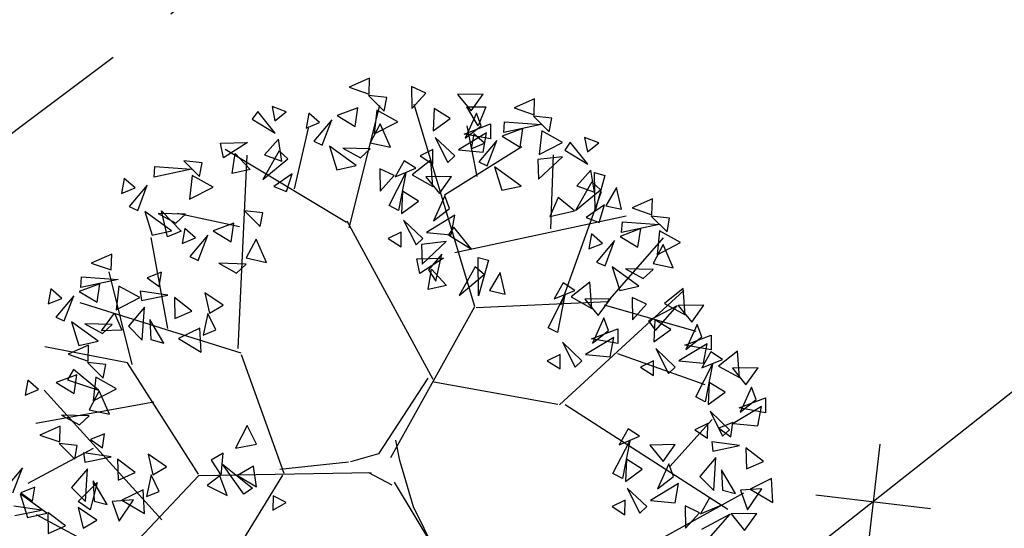
# Model space of a CAD drawing. Units: millimetres. Extents: x 175485 to 176230, y 1668301 to 1669142.
# Drawn here: x 175936 to 175942, y 1668663 to 1668666 of the extents above; entities that cross this region are included whole.
import ezdxf

# ---------------------------------------------------------------- set-up
doc = ezdxf.new("R2010")
doc.units = ezdxf.units.MM
doc.header["$LTSCALE"] = 3
doc.header["$MEASUREMENT"] = 0
doc.linetypes.add('ACAD_ISO07W100', pattern=[3, 0, -3])
doc.linetypes.add('HIDDEN', pattern=[0.375, 0.25, -0.125])
for name, color, linetype in [('-ARVORE', 96, 'CONTINUOUS'), ('-CERCA', 8, 'CONTINUOUS'), ('-MEIO-FIO', 7, 'HIDDEN'), ('alinhamento spm', 191, 'CONTINUOUS')]:
    doc.layers.add(name, color=color, linetype=linetype)

# ---------------------------------------------------------------- blocks, each defined once
blk = doc.blocks.new('cerca')
at = {"layer": '-CERCA'}
for p, q in [((-0.2121, -0.2121), (0.2121, 0.2121)), ((0.2121, -0.2121), (-0.2121, 0.2121))]:
    blk.add_line(p, q, dxfattribs=at)

msp = doc.modelspace()

# ---------------------------------------------------------------- linework, layer by layer
at = {"layer": '-ARVORE', "color": 1}
for p, q in [((175938.2704, 1668665.3833, 0.605), (175938.1642, 1668665.3366, 0.605)), ((175938.2674, 1668665.3009, 0.605), (175938.2704, 1668665.3833, 0.605)), ((175938.1642, 1668665.3366, 0.605), (175938.2674, 1668665.3009, 0.605)), ((175938.3592, 1668665.2829, 0.605), (175938.2643, 1668665.2932, 0.605)), ((175938.2643, 1668665.2932, 0.605), (175938.3466, 1668665.2123, 0.605)), ((175938.4881, 1668665.3415, 0.605), (175938.4898, 1668665.2255, 0.605)), ((175938.5629, 1668665.3067, 0.605), (175938.4881, 1668665.3415, 0.605)), ((175938.4898, 1668665.2255, 0.605), (175938.5629, 1668665.3067, 0.605)), ((175938.8609, 1668665.3016, 0.605), (175938.7281, 1668665.2999, 0.605)), ((175938.7281, 1668665.2999, 0.605), (175938.7977, 1668665.2139, 0.605)), ((175938.7977, 1668665.2139, 0.605), (175938.8609, 1668665.3016, 0.605)), ((175938.1639, 1668664.6063, 0.605), (175938.3225, 1668665.2422, 0.605)), ((175938.3466, 1668665.2123, 0.605), (175938.3592, 1668665.2829, 0.605)), ((175938.8166, 1668664.196, 0.605), (175938.5026, 1668665.2476, 0.605)), ((175939.1283, 1668665.2762, 0.605), (175939.0221, 1668665.2294, 0.605)), ((175939.1253, 1668665.1938, 0.605), (175939.1283, 1668665.2762, 0.605)), ((175937.6882, 1668665.2115, 0.605), (175937.6599, 1668665.1716, 0.605)), ((175937.7792, 1668665.0979, 0.605), (175937.6882, 1668665.2115, 0.605)), ((175937.8363, 1668665.2086, 0.605), (175937.7626, 1668665.237, 0.605)), ((175937.7626, 1668665.237, 0.605), (175937.7775, 1668665.1626, 0.605)), ((175937.7775, 1668665.1626, 0.605), (175937.8363, 1668665.2086, 0.605)), ((175937.954, 1668665.2016, 0.605), (175937.9403, 1668665.1237, 0.605)), ((175938.0104, 1668665.1527, 0.605), (175937.954, 1668665.2016, 0.605)), ((175938.2095, 1668665.2292, 0.605), (175938.1018, 1668665.1891, 0.605)), ((175938.1951, 1668665.1331, 0.605), (175938.2095, 1668665.2292, 0.605)), ((175938.3075, 1668665.2169, 0.605), (175938.2943, 1668665.0937, 0.605)), ((175938.4161, 1668665.1572, 0.605), (175938.3075, 1668665.2169, 0.605)), ((175938.6063, 1668665.2255, 0.605), (175938.6013, 1668665.1106, 0.605)), ((175938.6893, 1668665.1747, 0.605), (175938.6063, 1668665.2255, 0.605)), ((175938.8267, 1668665.2017, 0.605), (175938.7675, 1668665.0713, 0.605)), ((175938.7765, 1668665.2347, 0.605), (175938.8738, 1668665.2356, 0.605)), ((175938.8356, 1668665.1364, 0.605), (175938.7765, 1668665.2347, 0.605)), ((175938.8508, 1668665.1362, 0.605), (175938.8267, 1668665.2017, 0.605)), ((175938.8738, 1668665.2356, 0.605), (175938.8356, 1668665.1364, 0.605)), ((175939.0221, 1668665.2294, 0.605), (175939.1253, 1668665.1938, 0.605)), ((175937.6599, 1668665.1716, 0.605), (175937.7792, 1668665.0979, 0.605)), ((175937.9403, 1668665.1237, 0.605), (175938.0104, 1668665.1527, 0.605)), ((175938.0736, 1668665.1668, 0.605), (175937.9796, 1668665.0556, 0.605)), ((175938.0242, 1668665.0355, 0.605), (175938.0736, 1668665.1668, 0.605)), ((175938.1018, 1668665.1891, 0.605), (175938.1951, 1668665.1331, 0.605)), ((175938.3255, 1668665.1461, 0.605), (175938.2734, 1668665.0485, 0.605)), ((175938.2943, 1668665.0937, 0.605), (175938.4161, 1668665.1572, 0.605)), ((175938.3788, 1668665.0245, 0.605), (175938.3255, 1668665.1461, 0.605)), ((175938.6013, 1668665.1106, 0.605), (175938.6893, 1668665.1747, 0.605)), ((175938.7625, 1668665.0934, 0.605), (175938.8997, 1668665.1459, 0.605)), ((175938.8997, 1668665.1459, 0.605), (175938.8995, 1668665.0684, 0.605)), ((175938.9676, 1668665.1019, 0.605), (175938.9718, 1668665.1574, 0.605)), ((175939.1628, 1668665.1434, 0.605), (175938.9676, 1668665.1019, 0.605)), ((175938.9718, 1668665.1574, 0.605), (175939.1628, 1668665.1434, 0.605)), ((175939.2171, 1668665.1758, 0.605), (175939.1222, 1668665.1861, 0.605)), ((175939.1222, 1668665.1861, 0.605), (175939.2045, 1668665.1052, 0.605)), ((175939.2045, 1668665.1052, 0.605), (175939.2171, 1668665.1758, 0.605)), ((175937.8799, 1668664.8079, 0.605), (175937.9532, 1668665.1236, 0.605)), ((175938.8783, 1668665.1004, 0.605), (175938.7316, 1668665.0114, 0.605)), ((175938.8995, 1668665.0684, 0.605), (175938.7625, 1668665.0934, 0.605)), ((175938.7675, 1668665.0713, 0.605), (175938.8508, 1668665.1362, 0.605)), ((175938.8303, 1668664.8725, 0.605), (175938.7767, 1668665.1361, 0.605)), ((175938.8119, 1668665.0945, 0.605), (175938.7983, 1668665.0166, 0.605)), ((175938.8684, 1668665.0455, 0.605), (175938.8119, 1668665.0945, 0.605)), ((175938.8599, 1668664.9997, 0.605), (175938.8783, 1668665.1004, 0.605)), ((175939.0675, 1668665.1221, 0.605), (175938.9598, 1668665.082, 0.605)), ((175939.0531, 1668665.0259, 0.605), (175939.0675, 1668665.1221, 0.605)), ((175939.1655, 1668665.1098, 0.605), (175939.1523, 1668664.9866, 0.605)), ((175939.2741, 1668665.0501, 0.605), (175939.1655, 1668665.1098, 0.605)), ((175937.4952, 1668665.046, 0.605), (175937.6344, 1668665.0497, 0.605)), ((175937.5109, 1668664.9702, 0.605), (175937.4952, 1668665.046, 0.605)), ((175937.6344, 1668665.0497, 0.605), (175937.5109, 1668664.9702, 0.605)), ((175937.7957, 1668665.0659, 0.605), (175937.7227, 1668664.9851, 0.605)), ((175937.8144, 1668664.9525, 0.605), (175937.7957, 1668665.0659, 0.605)), ((175937.9796, 1668665.0556, 0.605), (175938.0242, 1668665.0355, 0.605)), ((175938.2734, 1668665.0485, 0.605), (175938.3788, 1668665.0245, 0.605)), ((175938.6109, 1668665.0759, 0.605), (175938.6767, 1668664.9461, 0.605)), ((175938.7126, 1668664.9793, 0.605), (175938.6109, 1668665.0759, 0.605)), ((175938.7983, 1668665.0166, 0.605), (175938.8684, 1668665.0455, 0.605)), ((175938.9316, 1668665.0596, 0.605), (175938.8376, 1668664.9485, 0.605)), ((175938.8822, 1668664.9284, 0.605), (175938.9316, 1668665.0596, 0.605)), ((175938.9598, 1668665.082, 0.605), (175939.0531, 1668665.0259, 0.605)), ((175939.1523, 1668664.9866, 0.605), (175939.2741, 1668665.0501, 0.605)), ((175939.314, 1668665.0503, 0.605), (175939.2857, 1668665.0104, 0.605)), ((175939.405, 1668664.9367, 0.605), (175939.314, 1668665.0503, 0.605)), ((175939.4621, 1668665.0474, 0.605), (175939.3884, 1668665.0758, 0.605)), ((175939.3884, 1668665.0758, 0.605), (175939.4033, 1668665.0014, 0.605)), ((175939.4033, 1668665.0014, 0.605), (175939.4621, 1668665.0474, 0.605)), ((175938.1492, 1668664.6329, 0.605), (175937.5193, 1668665.0129, 0.605)), ((175937.5547, 1668664.8877, 0.605), (175937.5717, 1668664.9927, 0.605)), ((175937.5717, 1668664.9927, 0.605), (175937.6497, 1668664.9085, 0.605)), ((175937.7993, 1668665.0054, 0.605), (175937.7152, 1668664.8569, 0.605)), ((175937.7227, 1668664.9851, 0.605), (175937.8144, 1668664.9525, 0.605)), ((175937.8448, 1668664.9648, 0.605), (175937.7993, 1668665.0054, 0.605)), ((175938.2003, 1668664.9301, 0.605), (175938.0612, 1668665.0305, 0.605)), ((175938.0612, 1668665.0305, 0.605), (175938.1004, 1668664.9078, 0.605)), ((175938.2735, 1668665.017, 0.605), (175938.1303, 1668665.0207, 0.605)), ((175938.1303, 1668665.0207, 0.605), (175938.2226, 1668664.9693, 0.605)), ((175938.2226, 1668664.9693, 0.605), (175938.2735, 1668665.017, 0.605)), ((175938.5993, 1668665.0122, 0.605), (175938.5323, 1668664.9793, 0.605)), ((175938.5986, 1668664.9364, 0.605), (175938.5993, 1668665.0122, 0.605)), ((175938.6605, 1668664.7776, 0.605), (175939.062, 1668665.0278, 0.605)), ((175938.7316, 1668665.0114, 0.605), (175938.8599, 1668664.9997, 0.605)), ((175939.2129, 1668664.5996, 0.605), (175939.226, 1668664.9861, 0.605)), ((175939.2857, 1668665.0104, 0.605), (175939.405, 1668664.9367, 0.605)), ((175937.3989, 1668664.9432, 0.605), (175937.304, 1668664.9535, 0.605)), ((175937.304, 1668664.9535, 0.605), (175937.3863, 1668664.8726, 0.605)), ((175937.3863, 1668664.8726, 0.605), (175937.3989, 1668664.9432, 0.605)), ((175937.586, 1668663.9788, 0.605), (175937.6341, 1668664.9833, 0.605)), ((175937.7152, 1668664.8569, 0.605), (175937.8448, 1668664.9648, 0.605)), ((175938.4503, 1668664.9545, 0.605), (175938.4039, 1668664.8712, 0.605)), ((175938.5105, 1668664.9154, 0.605), (175938.4503, 1668664.9545, 0.605)), ((175938.5883, 1668664.958, 0.605), (175938.4911, 1668664.8813, 0.605)), ((175938.5323, 1668664.9793, 0.605), (175938.5986, 1668664.9364, 0.605)), ((175938.5994, 1668664.8212, 0.605), (175938.5883, 1668664.958, 0.605)), ((175938.6767, 1668664.9461, 0.605), (175938.7126, 1668664.9793, 0.605)), ((175938.8376, 1668664.9485, 0.605), (175938.8822, 1668664.9284, 0.605)), ((175939.2736, 1668664.975, 0.605), (175939.1457, 1668664.9602, 0.605)), ((175939.1457, 1668664.9602, 0.605), (175939.1484, 1668664.8579, 0.605)), ((175939.1484, 1668664.8579, 0.605), (175939.2736, 1668664.975, 0.605)), ((175937.1494, 1668664.8694, 0.605), (175937.1536, 1668664.9248, 0.605)), ((175937.3446, 1668664.9108, 0.605), (175937.1494, 1668664.8694, 0.605)), ((175937.1536, 1668664.9248, 0.605), (175937.3446, 1668664.9108, 0.605)), ((175937.6497, 1668664.9085, 0.605), (175937.5547, 1668664.8877, 0.605)), ((175937.8666, 1668664.8865, 0.605), (175937.7714, 1668664.8213, 0.605)), ((175937.8383, 1668664.7953, 0.605), (175937.8666, 1668664.8865, 0.605)), ((175938.1004, 1668664.9078, 0.605), (175938.2003, 1668664.9301, 0.605)), ((175938.3233, 1668664.9119, 0.605), (175938.325, 1668664.7958, 0.605)), ((175938.3981, 1668664.877, 0.605), (175938.3233, 1668664.9119, 0.605)), ((175938.3717, 1668664.7215, 0.605), (175938.459, 1668664.8919, 0.605)), ((175938.4039, 1668664.8712, 0.605), (175938.5105, 1668664.9154, 0.605)), ((175938.459, 1668664.8919, 0.605), (175938.4212, 1668664.696, 0.605)), ((175939.0582, 1668664.823, 0.605), (175938.9192, 1668664.9234, 0.605)), ((175938.9192, 1668664.9234, 0.605), (175938.9583, 1668664.8007, 0.605)), ((175939.4215, 1668664.9047, 0.605), (175939.3486, 1668664.8239, 0.605)), ((175939.4402, 1668664.7913, 0.605), (175939.4215, 1668664.9047, 0.605)), ((175939.4396, 1668664.8932, 0.605), (175939.4932, 1668664.8784, 0.605)), ((175939.4427, 1668664.6937, 0.605), (175939.4396, 1668664.8932, 0.605)), ((175936.9937, 1668664.8619, 0.605), (175936.9801, 1668664.784, 0.605)), ((175937.0501, 1668664.813, 0.605), (175936.9937, 1668664.8619, 0.605)), ((175937.3473, 1668664.8772, 0.605), (175937.3341, 1668664.754, 0.605)), ((175937.4559, 1668664.8175, 0.605), (175937.3473, 1668664.8772, 0.605)), ((175938.325, 1668664.7958, 0.605), (175938.3981, 1668664.877, 0.605)), ((175938.4911, 1668664.8813, 0.605), (175938.5994, 1668664.8212, 0.605)), ((175938.6961, 1668664.872, 0.605), (175938.5633, 1668664.8702, 0.605)), ((175938.5633, 1668664.8702, 0.605), (175938.6329, 1668664.7842, 0.605)), ((175938.6329, 1668664.7842, 0.605), (175938.6961, 1668664.872, 0.605)), ((175939.4252, 1668664.8442, 0.605), (175939.341, 1668664.6957, 0.605)), ((175939.4706, 1668664.8036, 0.605), (175939.4252, 1668664.8442, 0.605)), ((175939.4932, 1668664.8784, 0.605), (175939.4427, 1668664.6937, 0.605)), ((175936.9801, 1668664.784, 0.605), (175937.0501, 1668664.813, 0.605)), ((175937.1134, 1668664.8271, 0.605), (175937.0194, 1668664.7159, 0.605)), ((175937.064, 1668664.6958, 0.605), (175937.1134, 1668664.8271, 0.605)), ((175937.3341, 1668664.754, 0.605), (175937.4559, 1668664.8175, 0.605)), ((175937.7714, 1668664.8213, 0.605), (175937.8383, 1668664.7953, 0.605)), ((175938.4415, 1668664.7958, 0.605), (175938.4365, 1668664.681, 0.605)), ((175938.5245, 1668664.7451, 0.605), (175938.4415, 1668664.7958, 0.605)), ((175938.9583, 1668664.8007, 0.605), (175939.0582, 1668664.823, 0.605)), ((175939.2647, 1668664.2058, 0.605), (175939.4758, 1668664.7938, 0.605)), ((175939.341, 1668664.6957, 0.605), (175939.4706, 1668664.8036, 0.605)), ((175939.3486, 1668664.8239, 0.605), (175939.4402, 1668664.7913, 0.605)), ((175939.5542, 1668664.8152, 0.605), (175939.4994, 1668664.7207, 0.605)), ((175939.5797, 1668664.702, 0.605), (175939.5542, 1668664.8152, 0.605)), ((175938.4365, 1668664.681, 0.605), (175938.5245, 1668664.7451, 0.605)), ((175938.6619, 1668664.7721, 0.605), (175938.6027, 1668664.6416, 0.605)), ((175938.686, 1668664.7066, 0.605), (175938.6619, 1668664.7721, 0.605)), ((175939.2505, 1668664.7633, 0.605), (175939.2067, 1668664.6645, 0.605)), ((175939.3363, 1668664.6935, 0.605), (175939.2505, 1668664.7633, 0.605)), ((175939.7412, 1668664.7557, 0.605), (175939.635, 1668664.7089, 0.605)), ((175939.7382, 1668664.6732, 0.605), (175939.7412, 1668664.7557, 0.605)), ((175937.0194, 1668664.7159, 0.605), (175937.064, 1668664.6958, 0.605)), ((175937.101, 1668664.6908, 0.605), (175937.1401, 1668664.5681, 0.605)), ((175937.24, 1668664.5904, 0.605), (175937.101, 1668664.6908, 0.605)), ((175937.3132, 1668664.6773, 0.605), (175937.17, 1668664.681, 0.605)), ((175937.17, 1668664.681, 0.605), (175937.2623, 1668664.6296, 0.605)), ((175937.2188, 1668664.5584, 0.605), (175937.1885, 1668664.6942, 0.605)), ((175937.1885, 1668664.6942, 0.605), (175937.2903, 1668664.5883, 0.605)), ((175937.594, 1668664.6102, 0.605), (175937.2707, 1668664.6796, 0.605)), ((175937.7142, 1668664.6834, 0.605), (175937.6193, 1668664.6937, 0.605)), ((175937.6193, 1668664.6937, 0.605), (175937.7016, 1668664.6128, 0.605)), ((175937.7016, 1668664.6128, 0.605), (175937.7142, 1668664.6834, 0.605)), ((175938.4212, 1668664.696, 0.605), (175938.3717, 1668664.7215, 0.605)), ((175938.6027, 1668664.6416, 0.605), (175938.686, 1668664.7066, 0.605)), ((175939.2067, 1668664.6645, 0.605), (175939.3363, 1668664.6935, 0.605)), ((175939.4924, 1668664.7253, 0.605), (175939.3972, 1668664.6601, 0.605)), ((175939.4641, 1668664.6341, 0.605), (175939.4924, 1668664.7253, 0.605)), ((175939.4994, 1668664.7207, 0.605), (175939.5797, 1668664.702, 0.605)), ((175939.635, 1668664.7089, 0.605), (175939.7382, 1668664.6732, 0.605)), ((175937.2623, 1668664.6296, 0.605), (175937.3132, 1668664.6773, 0.605)), ((175937.5646, 1668664.6298, 0.605), (175937.4568, 1668664.5896, 0.605)), ((175937.5502, 1668664.5336, 0.605), (175937.5646, 1668664.6298, 0.605)), ((175938.6009, 1668663.8163, 0.605), (175938.1535, 1668664.6407, 0.605)), ((175938.4461, 1668664.6463, 0.605), (175938.5119, 1668664.5164, 0.605)), ((175938.5478, 1668664.5497, 0.605), (175938.4461, 1668664.6463, 0.605)), ((175938.7134, 1668664.6708, 0.605), (175938.5668, 1668664.5818, 0.605)), ((175938.695, 1668664.5701, 0.605), (175938.7134, 1668664.6708, 0.605)), ((175938.7136, 1668664.477, 0.605), (175939.6043, 1668664.6681, 0.605)), ((175939.3972, 1668664.6601, 0.605), (175939.4641, 1668664.6341, 0.605)), ((175939.5805, 1668664.5814, 0.605), (175939.5847, 1668664.6368, 0.605)), ((175939.5847, 1668664.6368, 0.605), (175939.7757, 1668664.6228, 0.605)), ((175939.83, 1668664.6552, 0.605), (175939.7351, 1668664.6655, 0.605)), ((175939.7351, 1668664.6655, 0.605), (175939.8174, 1668664.5846, 0.605)), ((175939.8174, 1668664.5846, 0.605), (175939.83, 1668664.6552, 0.605)), ((175937.1401, 1668664.5681, 0.605), (175937.24, 1668664.5904, 0.605)), ((175937.2903, 1668664.5883, 0.605), (175937.2188, 1668664.5584, 0.605)), ((175937.309, 1668664.6021, 0.605), (175937.2954, 1668664.5242, 0.605)), ((175937.3654, 1668664.5532, 0.605), (175937.309, 1668664.6021, 0.605)), ((175937.4568, 1668664.5896, 0.605), (175937.5502, 1668664.5336, 0.605)), ((175938.4345, 1668664.5826, 0.605), (175938.3674, 1668664.5497, 0.605)), ((175938.4338, 1668664.5068, 0.605), (175938.4345, 1668664.5826, 0.605)), ((175938.5668, 1668664.5818, 0.605), (175938.695, 1668664.5701, 0.605)), ((175938.7086, 1668664.6091, 0.605), (175938.6803, 1668664.5692, 0.605)), ((175938.7996, 1668664.4955, 0.605), (175938.7086, 1668664.6091, 0.605)), ((175939.6803, 1668664.6016, 0.605), (175939.5726, 1668664.5614, 0.605)), ((175939.7757, 1668664.6228, 0.605), (175939.5805, 1668664.5814, 0.605)), ((175939.6659, 1668664.5054, 0.605), (175939.6803, 1668664.6016, 0.605)), ((175939.7784, 1668664.5892, 0.605), (175939.7652, 1668664.466, 0.605)), ((175939.8869, 1668664.5295, 0.605), (175939.7784, 1668664.5892, 0.605)), ((175937.2209, 1668664.0816, 0.605), (175937.1341, 1668664.5548, 0.605)), ((175937.2954, 1668664.5242, 0.605), (175937.3654, 1668664.5532, 0.605)), ((175937.4287, 1668664.5673, 0.605), (175937.3346, 1668664.4561, 0.605)), ((175937.3793, 1668664.436, 0.605), (175937.4287, 1668664.5673, 0.605)), ((175937.6805, 1668664.5466, 0.605), (175937.6284, 1668664.449, 0.605)), ((175937.7339, 1668664.425, 0.605), (175937.6805, 1668664.5466, 0.605)), ((175938.3674, 1668664.5497, 0.605), (175938.4338, 1668664.5068, 0.605)), ((175938.5119, 1668664.5164, 0.605), (175938.5478, 1668664.5497, 0.605)), ((175938.6682, 1668664.5339, 0.605), (175938.5403, 1668664.519, 0.605)), ((175938.543, 1668664.4167, 0.605), (175938.6682, 1668664.5339, 0.605)), ((175938.6803, 1668664.5692, 0.605), (175938.7996, 1668664.4955, 0.605)), ((175939.4248, 1668664.5739, 0.605), (175939.4111, 1668664.496, 0.605)), ((175939.4111, 1668664.496, 0.605), (175939.4812, 1668664.525, 0.605)), ((175939.4812, 1668664.525, 0.605), (175939.4248, 1668664.5739, 0.605)), ((175939.5444, 1668664.5391, 0.605), (175939.4504, 1668664.4279, 0.605)), ((175939.495, 1668664.4078, 0.605), (175939.5444, 1668664.5391, 0.605)), ((175939.5098, 1668664.2226, 0.605), (175939.7978, 1668664.5537, 0.605)), ((175939.5726, 1668664.5614, 0.605), (175939.6659, 1668664.5054, 0.605)), ((175939.7652, 1668664.466, 0.605), (175939.8869, 1668664.5295, 0.605)), ((175938.5403, 1668664.519, 0.605), (175938.543, 1668664.4167, 0.605)), ((175939.7963, 1668664.5184, 0.605), (175939.7442, 1668664.4208, 0.605)), ((175939.8497, 1668664.3968, 0.605), (175939.7963, 1668664.5184, 0.605)), ((175936.9287, 1668664.4693, 0.605), (175936.8224, 1668664.4226, 0.605)), ((175936.8224, 1668664.4226, 0.605), (175936.9257, 1668664.3869, 0.605)), ((175936.9257, 1668664.3869, 0.605), (175936.9287, 1668664.4693, 0.605)), ((175937.3346, 1668664.4561, 0.605), (175937.3793, 1668664.436, 0.605)), ((175937.6284, 1668664.449, 0.605), (175937.7339, 1668664.425, 0.605)), ((175938.5156, 1668664.4437, 0.605), (175938.6548, 1668664.4473, 0.605)), ((175938.5313, 1668664.3678, 0.605), (175938.5156, 1668664.4437, 0.605)), ((175938.6548, 1668664.4473, 0.605), (175938.5313, 1668664.3678, 0.605)), ((175938.6454, 1668664.468, 0.605), (175938.5772, 1668664.3873, 0.605)), ((175938.6142, 1668664.3282, 0.605), (175938.6454, 1668664.468, 0.605)), ((175938.8342, 1668664.452, 0.605), (175938.8878, 1668664.4372, 0.605)), ((175938.8373, 1668664.2525, 0.605), (175938.8342, 1668664.452, 0.605)), ((175938.8878, 1668664.4372, 0.605), (175938.8373, 1668664.2525, 0.605)), ((175939.4504, 1668664.4279, 0.605), (175939.495, 1668664.4078, 0.605)), ((175937.036, 1668663.8955, 0.605), (175936.9163, 1668664.3762, 0.605)), ((175937.1872, 1668664.375, 0.605), (175937.114, 1668664.3453, 0.605)), ((175937.1757, 1668664.3012, 0.605), (175937.1872, 1668664.375, 0.605)), ((175937.6285, 1668664.4175, 0.605), (175937.4853, 1668664.4212, 0.605)), ((175937.4853, 1668664.4212, 0.605), (175937.5776, 1668664.3698, 0.605)), ((175937.5776, 1668664.3698, 0.605), (175937.6285, 1668664.4175, 0.605)), ((175938.5751, 1668664.2853, 0.605), (175938.5921, 1668664.3903, 0.605)), ((175938.5772, 1668664.3873, 0.605), (175938.6142, 1668664.3282, 0.605)), ((175938.5921, 1668664.3903, 0.605), (175938.6701, 1668664.3061, 0.605)), ((175938.8197, 1668664.403, 0.605), (175938.7356, 1668664.2545, 0.605)), ((175938.8652, 1668664.3624, 0.605), (175938.8197, 1668664.403, 0.605)), ((175938.9488, 1668664.374, 0.605), (175938.8939, 1668664.2796, 0.605)), ((175938.9743, 1668664.2608, 0.605), (175938.9488, 1668664.374, 0.605)), ((175939.6711, 1668664.3024, 0.605), (175939.532, 1668664.4028, 0.605)), ((175939.532, 1668664.4028, 0.605), (175939.5712, 1668664.2801, 0.605)), ((175939.7443, 1668664.3893, 0.605), (175939.6011, 1668664.393, 0.605)), ((175939.6011, 1668664.393, 0.605), (175939.6934, 1668664.3416, 0.605)), ((175939.6934, 1668664.3416, 0.605), (175939.7443, 1668664.3893, 0.605)), ((175939.7442, 1668664.4208, 0.605), (175939.8497, 1668664.3968, 0.605)), ((175936.7679, 1668664.2951, 0.605), (175936.7721, 1668664.3505, 0.605)), ((175936.9631, 1668664.3365, 0.605), (175936.7679, 1668664.2951, 0.605)), ((175936.7721, 1668664.3505, 0.605), (175936.9631, 1668664.3365, 0.605)), ((175937.114, 1668664.3453, 0.605), (175937.1757, 1668664.3012, 0.605)), ((175938.7356, 1668664.2545, 0.605), (175938.8652, 1668664.3624, 0.605)), ((175939.2771, 1668664.3194, 0.605), (175939.2307, 1668664.236, 0.605)), ((175939.3372, 1668664.2803, 0.605), (175939.2771, 1668664.3194, 0.605)), ((175939.4151, 1668664.3229, 0.605), (175939.3178, 1668664.2461, 0.605)), ((175939.4261, 1668664.186, 0.605), (175939.4151, 1668664.3229, 0.605)), ((175936.6123, 1668664.2876, 0.605), (175936.5986, 1668664.2097, 0.605)), ((175936.6687, 1668664.2387, 0.605), (175936.6123, 1668664.2876, 0.605)), ((175936.8678, 1668664.3152, 0.605), (175936.7601, 1668664.2751, 0.605)), ((175936.7601, 1668664.2751, 0.605), (175936.8534, 1668664.2191, 0.605)), ((175936.8534, 1668664.2191, 0.605), (175936.8678, 1668664.3152, 0.605)), ((175936.9658, 1668664.3029, 0.605), (175936.9526, 1668664.1797, 0.605)), ((175937.0744, 1668664.2432, 0.605), (175936.9658, 1668664.3029, 0.605)), ((175937.2212, 1668664.2551, 0.605), (175937.0771, 1668664.2758, 0.605)), ((175937.0771, 1668664.2758, 0.605), (175937.0838, 1668664.2273, 0.605)), ((175937.5092, 1668664.2033, 0.605), (175937.4132, 1668664.2685, 0.605)), ((175937.4132, 1668664.2685, 0.605), (175937.4378, 1668664.1621, 0.605)), ((175938.6701, 1668664.3061, 0.605), (175938.5751, 1668664.2853, 0.605)), ((175938.8939, 1668664.2796, 0.605), (175938.9743, 1668664.2608, 0.605)), ((175939.2307, 1668664.236, 0.605), (175939.3372, 1668664.2803, 0.605)), ((175939.2572, 1668663.6851, 0.605), (175939.9047, 1668664.2799, 0.605)), ((175939.5712, 1668664.2801, 0.605), (175939.6711, 1668664.3024, 0.605)), ((175939.9005, 1668664.2896, 0.605), (175939.8033, 1668664.2129, 0.605)), ((175939.9116, 1668664.1527, 0.605), (175939.9005, 1668664.2896, 0.605)), ((175936.5986, 1668664.2097, 0.605), (175936.6687, 1668664.2387, 0.605)), ((175936.7319, 1668664.2528, 0.605), (175936.6379, 1668664.1416, 0.605)), ((175936.6825, 1668664.1215, 0.605), (175936.7319, 1668664.2528, 0.605)), ((175936.9526, 1668664.1797, 0.605), (175937.0744, 1668664.2432, 0.605)), ((175937.0838, 1668664.2273, 0.605), (175937.2212, 1668664.2551, 0.605)), ((175937.3463, 1668664.1731, 0.605), (175937.2552, 1668664.2431, 0.605)), ((175937.2552, 1668664.2431, 0.605), (175937.2572, 1668664.1343, 0.605)), ((175938.8244, 1668664.1918, 0.605), (175939.5098, 1668664.2226, 0.605)), ((175939.1985, 1668664.0863, 0.605), (175939.2858, 1668664.2568, 0.605)), ((175939.2858, 1668664.2568, 0.605), (175939.2479, 1668664.0608, 0.605)), ((175939.3178, 1668664.2461, 0.605), (175939.4261, 1668664.186, 0.605)), ((175939.5228, 1668664.2369, 0.605), (175939.39, 1668664.2351, 0.605)), ((175939.39, 1668664.2351, 0.605), (175939.4596, 1668664.1491, 0.605)), ((175939.4596, 1668664.1491, 0.605), (175939.5228, 1668664.2369, 0.605)), ((175939.6355, 1668664.2435, 0.605), (175939.6372, 1668664.1274, 0.605)), ((175939.7102, 1668664.2086, 0.605), (175939.6355, 1668664.2435, 0.605)), ((175937.603, 1668663.9532, 0.605), (175936.7642, 1668664.2165, 0.605)), ((175937.0991, 1668664.1933, 0.605), (175937.016, 1668664.095, 0.605)), ((175937.0879, 1668664.0222, 0.605), (175937.0991, 1668664.1933, 0.605)), ((175937.2572, 1668664.1343, 0.605), (175937.3463, 1668664.1731, 0.605)), ((175937.4378, 1668664.1621, 0.605), (175937.5092, 1668664.2033, 0.605)), ((175938.3809, 1668663.4109, 0.605), (175938.8166, 1668664.196, 0.605)), ((175939.4907, 1668664.205, 0.605), (175939.9669, 1668664.0683, 0.605)), ((175939.6372, 1668664.1274, 0.605), (175939.7102, 1668664.2086, 0.605)), ((175939.8704, 1668664.2006, 0.605), (175939.7214, 1668664.1216, 0.605)), ((175939.7575, 1668664.0725, 0.605), (175939.8704, 1668664.2006, 0.605)), ((175939.8033, 1668664.2129, 0.605), (175939.9116, 1668664.1527, 0.605)), ((175940.0082, 1668664.2036, 0.605), (175939.8754, 1668664.2018, 0.605)), ((175939.8754, 1668664.2018, 0.605), (175939.9451, 1668664.1158, 0.605)), ((175939.9451, 1668664.1158, 0.605), (175940.0082, 1668664.2036, 0.605)), ((175936.6379, 1668664.1416, 0.605), (175936.6825, 1668664.1215, 0.605)), ((175936.8585, 1668664.0161, 0.605), (175936.7195, 1668664.1165, 0.605)), ((175936.7195, 1668664.1165, 0.605), (175936.7586, 1668663.9938, 0.605)), ((175936.875, 1668664.0694, 0.605), (175936.9426, 1668664.1621, 0.605)), ((175936.9426, 1668664.1621, 0.605), (175936.9813, 1668664.0728, 0.605)), ((175937.2004, 1668664.0063, 0.605), (175937.1276, 1668664.1296, 0.605)), ((175937.1276, 1668664.1296, 0.605), (175937.133, 1668664.0241, 0.605)), ((175937.4296, 1668664.1607, 0.605), (175937.4047, 1668664.048, 0.605)), ((175937.4712, 1668664.0748, 0.605), (175937.4296, 1668664.1607, 0.605)), ((175939.4886, 1668664.1369, 0.605), (175939.4294, 1668664.0065, 0.605)), ((175939.5127, 1668664.0714, 0.605), (175939.4886, 1668664.1369, 0.605)), ((175939.7214, 1668664.1216, 0.605), (175939.7575, 1668664.0725, 0.605)), ((175939.7537, 1668664.1274, 0.605), (175939.7487, 1668664.0126, 0.605)), ((175939.8367, 1668664.0767, 0.605), (175939.7537, 1668664.1274, 0.605)), ((175936.9317, 1668664.103, 0.605), (175936.7885, 1668664.1067, 0.605)), ((175936.7885, 1668664.1067, 0.605), (175936.8808, 1668664.0553, 0.605)), ((175936.9813, 1668664.0728, 0.605), (175936.875, 1668664.0694, 0.605)), ((175936.8808, 1668664.0553, 0.605), (175936.9317, 1668664.103, 0.605)), ((175937.016, 1668664.095, 0.605), (175937.0879, 1668664.0222, 0.605)), ((175937.3879, 1668664.0835, 0.605), (175937.2765, 1668664.0293, 0.605)), ((175937.3949, 1668663.9598, 0.605), (175937.3879, 1668664.0835, 0.605)), ((175937.4047, 1668664.048, 0.605), (175937.4712, 1668664.0748, 0.605)), ((175939.2479, 1668664.0608, 0.605), (175939.1985, 1668664.0863, 0.605)), ((175939.4245, 1668664.0286, 0.605), (175939.5616, 1668664.0811, 0.605)), ((175939.4294, 1668664.0065, 0.605), (175939.5127, 1668664.0714, 0.605)), ((175939.5616, 1668664.0811, 0.605), (175939.5614, 1668664.0036, 0.605)), ((175939.7487, 1668664.0126, 0.605), (175939.8367, 1668664.0767, 0.605)), ((175939.974, 1668664.1036, 0.605), (175939.9149, 1668663.9732, 0.605)), ((175939.9982, 1668664.0382, 0.605), (175939.974, 1668664.1036, 0.605)), ((175936.7586, 1668663.9938, 0.605), (175936.8585, 1668664.0161, 0.605)), ((175937.133, 1668664.0241, 0.605), (175937.2004, 1668664.0063, 0.605)), ((175937.2765, 1668664.0293, 0.605), (175937.3949, 1668663.9598, 0.605)), ((175939.5402, 1668664.0356, 0.605), (175939.3935, 1668663.9467, 0.605)), ((175939.5614, 1668664.0036, 0.605), (175939.4245, 1668664.0286, 0.605)), ((175939.5218, 1668663.9349, 0.605), (175939.5402, 1668664.0356, 0.605)), ((175939.9099, 1668663.9954, 0.605), (175940.0471, 1668664.0478, 0.605)), ((175939.9149, 1668663.9732, 0.605), (175939.9982, 1668664.0382, 0.605)), ((175940.0471, 1668664.0478, 0.605), (175940.0468, 1668663.9704, 0.605)), ((175937.0113, 1668663.9032, 0.605), (175936.5805, 1668663.987, 0.605)), ((175936.8087, 1668663.9949, 0.605), (175936.7024, 1668663.9481, 0.605)), ((175936.8057, 1668663.9124, 0.605), (175936.8087, 1668663.9949, 0.605)), ((175939.2729, 1668664.0112, 0.605), (175939.3386, 1668663.8813, 0.605)), ((175939.3745, 1668663.9146, 0.605), (175939.2729, 1668664.0112, 0.605)), ((175939.7583, 1668663.9779, 0.605), (175939.8241, 1668663.848, 0.605)), ((175939.8599, 1668663.8813, 0.605), (175939.7583, 1668663.9779, 0.605)), ((175940.0256, 1668664.0024, 0.605), (175939.879, 1668663.9134, 0.605)), ((175940.0468, 1668663.9704, 0.605), (175939.9099, 1668663.9954, 0.605)), ((175940.0072, 1668663.9017, 0.605), (175940.0256, 1668664.0024, 0.605)), ((175940.1827, 1668663.9637, 0.605), (175940.0855, 1668663.8869, 0.605)), ((175940.1938, 1668663.8268, 0.605), (175940.1827, 1668663.9637, 0.605)), ((175936.7024, 1668663.9481, 0.605), (175936.8057, 1668663.9124, 0.605)), ((175937.8255, 1668663.3278, 0.605), (175937.6033, 1668663.9448, 0.605)), ((175939.2612, 1668663.9474, 0.605), (175939.1942, 1668663.9145, 0.605)), ((175939.1942, 1668663.9145, 0.605), (175939.2606, 1668663.8716, 0.605)), ((175939.2606, 1668663.8716, 0.605), (175939.2612, 1668663.9474, 0.605)), ((175939.3386, 1668663.8813, 0.605), (175939.3745, 1668663.9146, 0.605)), ((175939.3935, 1668663.9467, 0.605), (175939.5218, 1668663.9349, 0.605)), ((175939.5595, 1668663.9518, 0.605), (175940.0127, 1668663.7903, 0.605)), ((175939.7467, 1668663.9142, 0.605), (175939.6796, 1668663.8813, 0.605)), ((175939.746, 1668663.8384, 0.605), (175939.7467, 1668663.9142, 0.605)), ((175939.879, 1668663.9134, 0.605), (175940.0072, 1668663.9017, 0.605)), ((175940.0448, 1668663.9602, 0.605), (175939.9983, 1668663.8768, 0.605)), ((175939.9983, 1668663.8768, 0.605), (175940.1049, 1668663.921, 0.605)), ((175940.1049, 1668663.921, 0.605), (175940.0448, 1668663.9602, 0.605)), ((175936.7299, 1668663.8683, 0.605), (175936.6988, 1668663.8159, 0.605)), ((175936.8607, 1668663.7618, 0.605), (175936.7299, 1668663.8683, 0.605)), ((175936.8975, 1668663.8945, 0.605), (175936.8026, 1668663.9048, 0.605)), ((175936.8026, 1668663.9048, 0.605), (175936.8848, 1668663.8238, 0.605)), ((175936.8848, 1668663.8238, 0.605), (175936.8975, 1668663.8945, 0.605)), ((175937.3806, 1668663.325, 0.605), (175937.0113, 1668663.9032, 0.605)), ((175939.6796, 1668663.8813, 0.605), (175939.746, 1668663.8384, 0.605)), ((175939.8241, 1668663.848, 0.605), (175939.8599, 1668663.8813, 0.605)), ((175939.9661, 1668663.7271, 0.605), (175940.0534, 1668663.8975, 0.605)), ((175940.0534, 1668663.8975, 0.605), (175940.0156, 1668663.7016, 0.605)), ((175940.0855, 1668663.8869, 0.605), (175940.1938, 1668663.8268, 0.605)), ((175940.2905, 1668663.8776, 0.605), (175940.1577, 1668663.8758, 0.605)), ((175940.1577, 1668663.8758, 0.605), (175940.2273, 1668663.7899, 0.605)), ((175940.2273, 1668663.7899, 0.605), (175940.2905, 1668663.8776, 0.605)), ((175936.4923, 1668663.8131, 0.605), (175936.4786, 1668663.7353, 0.605)), ((175936.5487, 1668663.7642, 0.605), (175936.4923, 1668663.8131, 0.605)), ((175936.7478, 1668663.8408, 0.605), (175936.6401, 1668663.8007, 0.605)), ((175936.6988, 1668663.8159, 0.605), (175936.8607, 1668663.7618, 0.605)), ((175936.7334, 1668663.7446, 0.605), (175936.7478, 1668663.8408, 0.605)), ((175936.8458, 1668663.8284, 0.605), (175936.8326, 1668663.7052, 0.605)), ((175936.9544, 1668663.7688, 0.605), (175936.8458, 1668663.8284, 0.605)), ((175938.5728, 1668663.8232, 0.605), (175938.3167, 1668663.4307, 0.605)), ((175936.4786, 1668663.7353, 0.605), (175936.5487, 1668663.7642, 0.605)), ((175937.1889, 1668663.0864, 0.605), (175936.5782, 1668663.7623, 0.605)), ((175936.6401, 1668663.8007, 0.605), (175936.7334, 1668663.7446, 0.605)), ((175936.8638, 1668663.7576, 0.605), (175936.8117, 1668663.66, 0.605)), ((175936.8326, 1668663.7052, 0.605), (175936.9544, 1668663.7688, 0.605)), ((175936.9171, 1668663.636, 0.605), (175936.8638, 1668663.7576, 0.605)), ((175938.6044, 1668663.8051, 0.605), (175939.2499, 1668663.6891, 0.605)), ((175940.0359, 1668663.8014, 0.605), (175940.0309, 1668663.6866, 0.605)), ((175940.1189, 1668663.7507, 0.605), (175940.0359, 1668663.8014, 0.605)), ((175940.2563, 1668663.7777, 0.605), (175940.1971, 1668663.6472, 0.605)), ((175940.2804, 1668663.7122, 0.605), (175940.2563, 1668663.7777, 0.605)), ((175940.0156, 1668663.7016, 0.605), (175939.9661, 1668663.7271, 0.605)), ((175940.0309, 1668663.6866, 0.605), (175940.1189, 1668663.7507, 0.605)), ((175940.1921, 1668663.6694, 0.605), (175940.3293, 1668663.7219, 0.605)), ((175940.1971, 1668663.6472, 0.605), (175940.2804, 1668663.7122, 0.605)), ((175940.3293, 1668663.7219, 0.605), (175940.329, 1668663.6444, 0.605)), ((175937.1483, 1668663.6993, 0.605), (175936.5336, 1668663.5881, 0.605)), ((175936.8117, 1668663.66, 0.605), (175936.9171, 1668663.636, 0.605)), ((175939.288, 1668663.687, 0.605), (175940.1338, 1668663.1431, 0.605)), ((175940.3078, 1668663.6764, 0.605), (175940.1612, 1668663.5874, 0.605)), ((175940.329, 1668663.6444, 0.605), (175940.1921, 1668663.6694, 0.605)), ((175940.2894, 1668663.5757, 0.605), (175940.3078, 1668663.6764, 0.605)), ((175936.8118, 1668663.6286, 0.605), (175936.6686, 1668663.6323, 0.605)), ((175936.6686, 1668663.6323, 0.605), (175936.7609, 1668663.5809, 0.605)), ((175936.7609, 1668663.5809, 0.605), (175936.8118, 1668663.6286, 0.605)), ((175939.8308, 1668663.3643, 0.605), (175940.0525, 1668663.6096, 0.605)), ((175940.0405, 1668663.6519, 0.605), (175940.1063, 1668663.522, 0.605)), ((175940.1422, 1668663.5553, 0.605), (175940.0405, 1668663.6519, 0.605)), ((175936.6613, 1668663.5746, 0.605), (175936.5551, 1668663.5278, 0.605)), ((175936.6583, 1668663.4921, 0.605), (175936.6613, 1668663.5746, 0.605)), ((175937.6327, 1668663.5778, 0.605), (175937.5729, 1668663.4592, 0.605)), ((175937.6813, 1668663.4812, 0.605), (175937.6327, 1668663.5778, 0.605)), ((175939.6143, 1668663.5607, 0.605), (175939.5679, 1668663.4773, 0.605)), ((175939.6745, 1668663.5215, 0.605), (175939.6143, 1668663.5607, 0.605)), ((175940.0289, 1668663.5882, 0.605), (175939.9618, 1668663.5553, 0.605)), ((175939.9618, 1668663.5553, 0.605), (175940.0282, 1668663.5124, 0.605)), ((175940.0282, 1668663.5124, 0.605), (175940.0289, 1668663.5882, 0.605)), ((175940.1595, 1668663.5928, 0.605), (175940.0863, 1668663.563, 0.605)), ((175940.0863, 1668663.563, 0.605), (175940.148, 1668663.519, 0.605)), ((175940.1063, 1668663.522, 0.605), (175940.1422, 1668663.5553, 0.605)), ((175940.148, 1668663.519, 0.605), (175940.1595, 1668663.5928, 0.605)), ((175940.1612, 1668663.5874, 0.605), (175940.2894, 1668663.5757, 0.605)), ((175936.5551, 1668663.5278, 0.605), (175936.6583, 1668663.4921, 0.605)), ((175936.8919, 1668663.5349, 0.605), (175936.8187, 1668663.5052, 0.605)), ((175936.8187, 1668663.5052, 0.605), (175936.8804, 1668663.4611, 0.605)), ((175936.8804, 1668663.4611, 0.605), (175936.8919, 1668663.5349, 0.605)), ((175938.4279, 1668663.3949, 0.605), (175938.4066, 1668663.5007, 0.605)), ((175939.5679, 1668663.4773, 0.605), (175939.6745, 1668663.5215, 0.605)), ((175936.8332, 1668663.4575, 0.605), (175936.4919, 1668663.2756, 0.605)), ((175936.7501, 1668663.4742, 0.605), (175936.6552, 1668663.4845, 0.605)), ((175936.6552, 1668663.4845, 0.605), (175936.7375, 1668663.4035, 0.605)), ((175936.7375, 1668663.4035, 0.605), (175936.7501, 1668663.4742, 0.605)), ((175937.5729, 1668663.4592, 0.605), (175937.6813, 1668663.4812, 0.605)), ((175939.5357, 1668663.3276, 0.605), (175939.623, 1668663.498, 0.605)), ((175939.623, 1668663.498, 0.605), (175939.5852, 1668663.3021, 0.605)), ((175939.86, 1668663.4781, 0.605), (175939.7272, 1668663.4763, 0.605)), ((175939.7272, 1668663.4763, 0.605), (175939.7968, 1668663.3904, 0.605)), ((175939.7968, 1668663.3904, 0.605), (175939.86, 1668663.4781, 0.605)), ((175940.1935, 1668663.4729, 0.605), (175940.0494, 1668663.4936, 0.605)), ((175940.0494, 1668663.4936, 0.605), (175940.056, 1668663.4451, 0.605)), ((175940.056, 1668663.4451, 0.605), (175940.1935, 1668663.4729, 0.605)), ((175940.3186, 1668663.3909, 0.605), (175940.2274, 1668663.4609, 0.605)), ((175940.2274, 1668663.4609, 0.605), (175940.2294, 1668663.3521, 0.605)), ((175936.9259, 1668663.4151, 0.605), (175936.7818, 1668663.4357, 0.605)), ((175936.7818, 1668663.4357, 0.605), (175936.7884, 1668663.3872, 0.605)), ((175936.7884, 1668663.3872, 0.605), (175936.9259, 1668663.4151, 0.605)), ((175937.051, 1668663.333, 0.605), (175936.9598, 1668663.403, 0.605)), ((175936.9598, 1668663.403, 0.605), (175936.9618, 1668663.2942, 0.605)), ((175937.2139, 1668663.3632, 0.605), (175937.1178, 1668663.4284, 0.605)), ((175937.1178, 1668663.4284, 0.605), (175937.1424, 1668663.322, 0.605)), ((175937.5084, 1668663.4333, 0.605), (175937.4459, 1668663.3981, 0.605)), ((175937.4459, 1668663.3981, 0.605), (175937.4984, 1668663.3184, 0.605)), ((175937.4984, 1668663.3184, 0.605), (175937.5084, 1668663.4333, 0.605)), ((175938.3167, 1668663.4307, 0.605), (175938.1706, 1668663.3881, 0.605)), ((175939.6055, 1668663.4019, 0.605), (175939.6005, 1668663.2871, 0.605)), ((175939.6884, 1668663.3512, 0.605), (175939.6055, 1668663.4019, 0.605)), ((175940.0714, 1668663.4111, 0.605), (175939.9882, 1668663.3128, 0.605)), ((175940.0602, 1668663.2399, 0.605), (175940.0714, 1668663.4111, 0.605)), ((175936.4646, 1668663.358, 0.605), (175936.3706, 1668663.2469, 0.605)), ((175936.4152, 1668663.2268, 0.605), (175936.4646, 1668663.358, 0.605)), ((175936.8038, 1668663.3532, 0.605), (175936.7206, 1668663.2549, 0.605)), ((175936.7925, 1668663.1821, 0.605), (175936.8038, 1668663.3532, 0.605)), ((175937.1424, 1668663.322, 0.605), (175937.2139, 1668663.3632, 0.605)), ((175937.5055, 1668663.3768, 0.605), (175937.6618, 1668663.2527, 0.605)), ((175937.6163, 1668663.2207, 0.605), (175937.5055, 1668663.3768, 0.605)), ((175937.6659, 1668663.367, 0.605), (175937.5826, 1668663.3169, 0.605)), ((175937.6821, 1668663.2594, 0.605), (175937.6659, 1668663.367, 0.605)), ((175938.1611, 1668663.3879, 0.605), (175937.804, 1668663.3497, 0.605)), ((175938.4985, 1668663.1556, 0.605), (175938.4279, 1668663.3949, 0.605)), ((175939.6005, 1668663.2871, 0.605), (175939.6884, 1668663.3512, 0.605)), ((175939.8258, 1668663.3782, 0.605), (175939.7667, 1668663.2477, 0.605)), ((175939.8499, 1668663.3127, 0.605), (175939.8258, 1668663.3782, 0.605)), ((175940.1727, 1668663.2241, 0.605), (175940.0998, 1668663.3474, 0.605)), ((175940.0998, 1668663.3474, 0.605), (175940.1052, 1668663.2419, 0.605)), ((175940.2294, 1668663.3521, 0.605), (175940.3186, 1668663.3909, 0.605)), ((175937.3808, 1668663.3161, 0.605), (175936.6271, 1668662.5184, 0.605)), ((175936.9618, 1668663.2942, 0.605), (175937.051, 1668663.333, 0.605)), ((175937.1342, 1668663.3206, 0.605), (175937.1093, 1668663.2079, 0.605)), ((175937.1759, 1668663.2347, 0.605), (175937.1342, 1668663.3206, 0.605)), ((175937.8176, 1668663.3192, 0.605), (175937.3273, 1668662.5195, 0.605)), ((175938.2786, 1668663.3313, 0.605), (175937.3808, 1668663.3161, 0.605)), ((175937.4905, 1668663.3159, 0.605), (175937.425, 1668663.2657, 0.605)), ((175937.5288, 1668663.2136, 0.605), (175937.4905, 1668663.3159, 0.605)), ((175937.5826, 1668663.3169, 0.605), (175937.6821, 1668663.2594, 0.605)), ((175938.2638, 1668663.3329, 0.605), (175938.3853, 1668663.2685, 0.605)), ((175939.5852, 1668663.3021, 0.605), (175939.5357, 1668663.3276, 0.605)), ((175939.7667, 1668663.2477, 0.605), (175939.8499, 1668663.3127, 0.605)), ((175939.9882, 1668663.3128, 0.605), (175940.0602, 1668663.2399, 0.605)), ((175940.3601, 1668663.3013, 0.605), (175940.2487, 1668663.2471, 0.605)), ((175940.3672, 1668663.1776, 0.605), (175940.3601, 1668663.3013, 0.605)), ((175936.5292, 1668663.2574, 0.605), (175936.456, 1668663.2276, 0.605)), ((175936.5177, 1668663.1836, 0.605), (175936.5292, 1668663.2574, 0.605)), ((175936.7206, 1668663.2549, 0.605), (175936.7925, 1668663.1821, 0.605)), ((175936.7542, 1668663.1831, 0.605), (175936.8532, 1668663.2809, 0.605)), ((175936.8532, 1668663.2809, 0.605), (175936.8174, 1668663.1384, 0.605)), ((175936.9051, 1668663.1662, 0.605), (175936.8322, 1668663.2895, 0.605)), ((175936.8322, 1668663.2895, 0.605), (175936.8376, 1668663.184, 0.605)), ((175937.425, 1668663.2657, 0.605), (175937.5288, 1668663.2136, 0.605)), ((175937.6618, 1668663.2527, 0.605), (175937.6163, 1668663.2207, 0.605)), ((175938.3987, 1668663.2826, 0.605), (175938.8607, 1668662.5127, 0.605)), ((175939.6101, 1668663.2524, 0.605), (175939.6758, 1668663.1225, 0.605)), ((175939.7117, 1668663.1558, 0.605), (175939.6101, 1668663.2524, 0.605)), ((175939.8774, 1668663.2769, 0.605), (175939.7308, 1668663.1879, 0.605)), ((175939.859, 1668663.1762, 0.605), (175939.8774, 1668663.2769, 0.605)), ((175940.3096, 1668663.2485, 0.605), (175940.1993, 1668663.2408, 0.605)), ((175940.2349, 1668663.1387, 0.605), (175940.3096, 1668663.2485, 0.605)), ((175940.2487, 1668663.2471, 0.605), (175940.3672, 1668663.1776, 0.605)), ((175936.5912, 1668663.1213, 0.605), (175936.4522, 1668663.2217, 0.605)), ((175936.4522, 1668663.2217, 0.605), (175936.4913, 1668663.0991, 0.605)), ((175936.456, 1668663.2276, 0.605), (175936.5177, 1668663.1836, 0.605)), ((175937.0925, 1668663.2434, 0.605), (175936.9811, 1668663.1892, 0.605)), ((175937.0996, 1668663.1197, 0.605), (175937.0925, 1668663.2434, 0.605)), ((175937.1093, 1668663.2079, 0.605), (175937.1759, 1668663.2347, 0.605)), ((175937.7685, 1668663.2121, 0.605), (175937.7667, 1668663.1375, 0.605)), ((175937.8354, 1668663.1765, 0.605), (175937.7685, 1668663.2121, 0.605)), ((175939.5728, 1668662.8722, 0.605), (175940.2169, 1668663.2277, 0.605)), ((175940.038, 1668663.2018, 0.605), (175939.9916, 1668663.1184, 0.605)), ((175940.0981, 1668663.1627, 0.605), (175940.038, 1668663.2018, 0.605)), ((175940.1052, 1668663.2419, 0.605), (175940.1727, 1668663.2241, 0.605)), ((175940.1993, 1668663.2408, 0.605), (175940.2349, 1668663.1387, 0.605)), ((175936.5632, 1668663.1375, 0.605), (175936.4191, 1668663.1582, 0.605)), ((175936.8174, 1668663.1384, 0.605), (175936.7542, 1668663.1831, 0.605)), ((175936.8512, 1668663.0857, 0.605), (175936.7552, 1668663.1509, 0.605)), ((175936.7552, 1668663.1509, 0.605), (175936.7798, 1668663.0445, 0.605)), ((175936.8376, 1668663.184, 0.605), (175936.9051, 1668663.1662, 0.605)), ((175937.042, 1668663.1906, 0.605), (175936.9317, 1668663.1829, 0.605)), ((175936.9317, 1668663.1829, 0.605), (175936.9673, 1668663.0808, 0.605)), ((175936.9673, 1668663.0808, 0.605), (175937.042, 1668663.1906, 0.605)), ((175936.9811, 1668663.1892, 0.605), (175937.0996, 1668663.1197, 0.605)), ((175937.7667, 1668663.1375, 0.605), (175937.8354, 1668663.1765, 0.605)), ((175938.6244, 1668662.8984, 0.605), (175938.4985, 1668663.1556, 0.605)), ((175939.5985, 1668663.1887, 0.605), (175939.5314, 1668663.1558, 0.605)), ((175939.5314, 1668663.1558, 0.605), (175939.5978, 1668663.1129, 0.605)), ((175939.5978, 1668663.1129, 0.605), (175939.5985, 1668663.1887, 0.605)), ((175939.6758, 1668663.1225, 0.605), (175939.7117, 1668663.1558, 0.605)), ((175939.7308, 1668663.1879, 0.605), (175939.859, 1668663.1762, 0.605)), ((175939.9109, 1668663.1592, 0.605), (175939.9126, 1668663.0431, 0.605)), ((175939.9857, 1668663.1243, 0.605), (175939.9109, 1668663.1592, 0.605)), ((175939.9916, 1668663.1184, 0.605), (175940.0981, 1668663.1627, 0.605)), ((175936.4258, 1668663.1097, 0.605), (175936.5632, 1668663.1375, 0.605)), ((175936.4913, 1668663.0991, 0.605), (175936.5912, 1668663.1213, 0.605)), ((175936.9552, 1668662.8901, 0.605), (175936.5378, 1668663.1128, 0.605)), ((175936.6883, 1668663.0555, 0.605), (175936.5972, 1668663.1255, 0.605)), ((175936.5972, 1668663.1255, 0.605), (175936.5992, 1668663.0166, 0.605)), ((175939.9126, 1668663.0431, 0.605), (175939.9857, 1668663.1243, 0.605)), ((175940.1458, 1668663.1163, 0.605), (175939.9969, 1668663.0373, 0.605)), ((175940.033, 1668662.9882, 0.605), (175940.1458, 1668663.1163, 0.605)), ((175940.2837, 1668663.1193, 0.605), (175940.1509, 1668663.1175, 0.605)), ((175940.1509, 1668663.1175, 0.605), (175940.2205, 1668663.0315, 0.605)), ((175940.2205, 1668663.0315, 0.605), (175940.2837, 1668663.1193, 0.605)), ((175936.5992, 1668663.0166, 0.605), (175936.6883, 1668663.0555, 0.605)), ((175936.7798, 1668663.0445, 0.605), (175936.8512, 1668663.0857, 0.605))]:
    msp.add_line(p, q, dxfattribs=at)
at = {"layer": '-CERCA', "elevation": 0.16, "flags": 128}
msp.add_lwpolyline([(175985.8397, 1668642.3302), (175973.8085, 1668682.8202), (175972.1911, 1668682.964), (175943.1664, 1668664.9788), (175930.7338, 1668655.1707), (175915.1326, 1668640.6628), (175915.0128, 1668639.3902), (175909.7688, 1668634.0297), (175908.0865, 1668632.9782)], dxfattribs=at)
at = {"layer": '-MEIO-FIO', "flags": 128}
msp.add_lwpolyline([(175823.9051, 1668534.0793, -0.002745), (175844.3207, 1668570.1327, -0.003022), (175863.2399, 1668602.6626, -0.000009), (175867.4075, 1668609.7294, -0.001757), (175867.4291, 1668609.7657, -0.005422), (175867.9724, 1668610.6505, -0.001338), (175870.2221, 1668614.2052, -0.013381), (175876.0966, 1668622.9095, -0.013968), (175882.1718, 1668630.928, -0.004354), (175885.7256, 1668635.2779, -0.005658), (175888.5268, 1668638.5698, -0.003831), (175892.4778, 1668643.0383, -0.0057), (175895.1903, 1668645.9906, -0.006658), (175896.4839, 1668647.3306, -0.002283), (175900.3261, 1668651.1707, -0.012877), (175907.0466, 1668657.492, -0.01042), (175915.7066, 1668664.9086, -0.014258), (175917.2018, 1668666.0663, -0.00115), (175936.1705, 1668679.8399, -0.015736), (175946.9563, 1668687.1286, -0.009693), (175965.0425, 1668698.0542)], format="xyb", dxfattribs=at)
at = {"layer": '-MEIO-FIO'}
msp.add_arc((176623.5257, 1667751.0808, 0.344), 1143.483, 126.562982, 127.2916325, dxfattribs=at)
at = {"layer": 'alinhamento spm', "linetype": 'ACAD_ISO07W100', "ltscale": 0.05}
msp.add_arc((176023.4241, 1668528.3675), 164, 121.632264, 150.33552, dxfattribs=at)

# ---------------------------------------------------------------- block references
at = {"layer": '-CERCA', "rotation": 218.26994813304}
msp.add_blockref('cerca', (175940.8888, 1668663.182, 0.16), dxfattribs=at)

doc.saveas('drawing.dxf')
